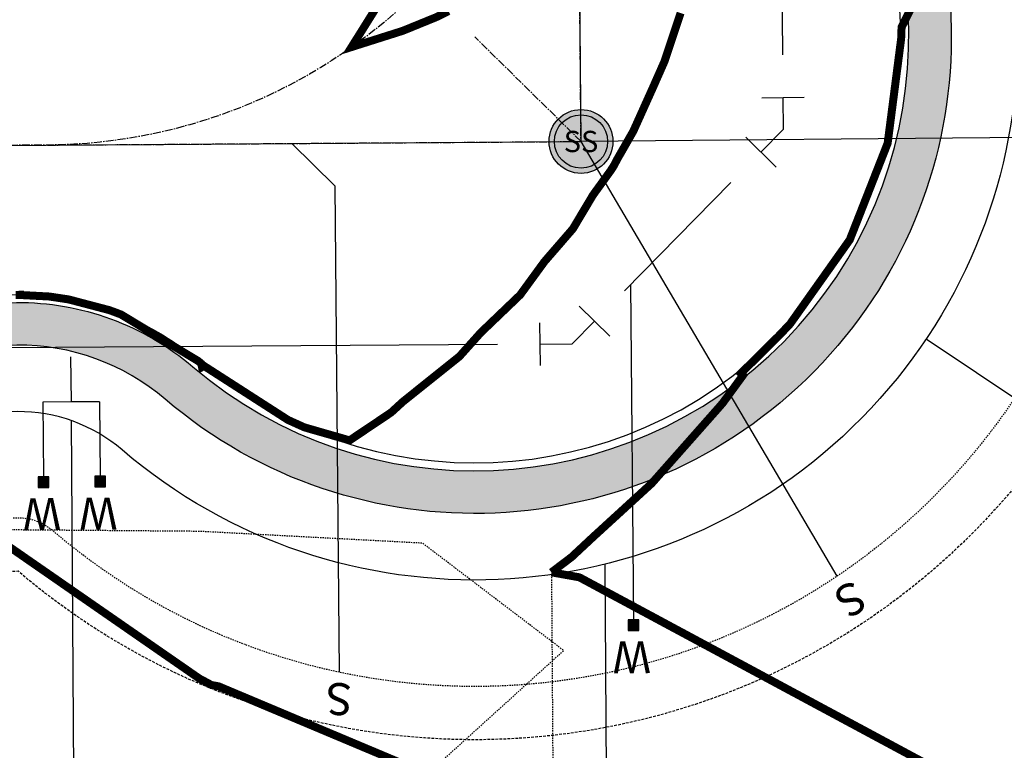
# Model space of a CAD drawing. Units: feet. Extents: x 2115193 to 2123760, y 13659160 to 13667169.
# Drawn here: x 2121187 to 2121279, y 13662256 to 13662325 of the extents above; entities that cross this region are included whole.
import ezdxf
from ezdxf.enums import TextEntityAlignment as Align

# ---------------------------------------------------------------- set-up
doc = ezdxf.new("R2010")
doc.units = ezdxf.units.FT
doc.header["$MEASUREMENT"] = 0
for name, pattern in [('CENTER2', [1.125, 0.75, -0.125, 0.125, -0.125]), ('DASHED2', [0.375, 0.25, -0.125]), ('HIDDEN2', [0.1875, 0.125, -0.0625])]:
    doc.linetypes.add(name, pattern=pattern)
for name, color, linetype in [('CE-TOPO-MAJR', 14, 'HIDDEN2'), ('CP-BLDG-SBCK-PH 4', 1, 'DASHED2'), ('CP-ESMT-ELEC-PH 4', 2, 'HIDDEN2'), ('CP-ROAD-CNTR-PH 4', 1, 'CENTER2'), ('CP-ROAD-CURB-PH 4', 2, 'Continuous'), ('CP-ROAD-RWAY-PH 4', 3, 'Continuous'), ('CP-ROAD-SWLK-DR-PATT-PH 4', 2, 'Continuous'), ('CP-ROAD-SWLK-HR-PATT-PH 4', 14, 'Continuous'), ('CP-ROAD-SWLK-PH 4', 1, 'Continuous'), ('CP-SSWR-LATR-A-PH 4', 3, 'Continuous'), ('CP-SSWR-MAIN-PH 4', 6, 'Continuous'), ('CP-SSWR-STRC-PH 4', 1, 'Continuous'), ('CP-SUBD-LOTS-PH 4', 2, 'Continuous'), ('CP-TOPO-MINR', 13, 'Continuous'), ('CP-TOPO-MINR STREETS', 13, 'Continuous'), ('CP-WATR-MAIN-PH 4', 5, 'Continuous'), ('CP-WATR-STRC-PH 4', 4, 'Continuous'), ('CP-WATR-SVRC-PH 4', 3, 'Continuous')]:
    doc.layers.add(name, color=color, linetype=linetype)
doc.styles.add('L60', font='ariali.ttf', dxfattribs={"height": 0.06})
doc.styles.get("Standard").update_dxf_attribs({"font": 'ariali.ttf'})

# ---------------------------------------------------------------- blocks, each defined once
blk = doc.blocks.new('*U15')
h = blk.add_hatch(color=256)
h.dxf.hatch_style = 1
edge = h.paths.add_edge_path()
edge.add_arc((0, 0), 0.06, 0, 360)
blk.add_line((0.0005263199999916424, 0.05000040000000183), (0, 0.05000040000000183))
for radius in [0.06, 0.05000040000000001]:
    blk.add_circle((0, 0), radius)
at = {"style": 'L60'}
blk.add_text('SS', height=0.04, dxfattribs=at).set_placement((0, 0), align=Align.MIDDLE_CENTER)
blk = doc.blocks.new('*U13')
for p, q in [((0.07071067812145738, 0.01414213560968585), (0.01414213563777121, 0.07071067811584433)), ((-0.06000000000794095, -0.03999999998808431), (-0.05999999999206356, 0.04000000001191376)), ((-9.860480499232555e-17, -2.106219837614005e-16), (0.04242640687961671, 0.0424264068627754)), ((-0.06000000000000195, 1.190758654368674e-11), (1.477190537115541e-16, -1.797299968777003e-16))]:
    blk.add_line(p, q)
blk = doc.blocks.new('*U12')
for p, q in [((-0.06000000000794095, -0.03999999998808431), (-0.05999999999206356, 0.04000000001191376)), ((-0.06000000000000195, 1.190758654368674e-11), (1.477190537115541e-16, -1.797299968777003e-16)), ((1.168270668278542e-16, 6.659386182617937e-17), (0.04242640686277568, -0.04242640687961679)), ((0.0141421356096861, -0.07071067812145743), (0.07071067811584465, -0.01414213563777132))]:
    blk.add_line(p, q)
blk = doc.blocks.new('*U40')
for points in [[(-0.06320000000000192, 0.105000000000004), (-0.0432000000000059, 0.105000000000004), (-0.0432000000000059, 0.125), (-0.06320000000000192, 0.125)], [(0.0432000000000059, 0.105000000000004), (0.06320000000000192, 0.105000000000004), (0.06320000000000192, 0.125), (0.0432000000000059, 0.125)]]:
    blk.add_hatch(color=256).paths.add_polyline_path(points)
for p, q in [((-0.05319999999999681, -0.03499999999999645), (-0.05319999999999681, 0.105000000000004)), ((0.05319999999999681, -0.03499999999999658), (0.05319999999999681, 0.105000000000004)), ((-0.05319999999999681, -0.03499999999999658), (-7.105427357601002e-15, -0.03499999999999658)), ((-7.105427357601002e-15, -0.1200002151282121), (-7.105427357601002e-15, -0.03499999999999658)), ((-7.105427357601002e-15, -0.03499999999999658), (0.05319999999999681, -0.03499999999999658))]:
    blk.add_line(p, q)
for points in [[(-0.06320000000000192, 0.105000000000004), (-0.0432000000000059, 0.105000000000004), (-0.0432000000000059, 0.125), (-0.06320000000000192, 0.125)], [(0.0432000000000059, 0.105000000000004), (0.06320000000000192, 0.105000000000004), (0.06320000000000192, 0.125), (0.0432000000000059, 0.125)]]:
    blk.add_lwpolyline(points, close=True)
for p in [(-0.04943409479998451, 0.1452304956475245), (0.05638782442694179, 0.1452304956475245)]:
    blk.add_text('W', height=0.06).set_placement(p, align=Align.CENTER)
blk = doc.blocks.new('*U47')
for p, q in [((0, 0.0799999999999983), (0, 0.993704821785125)), ((0.079999999999998, -2.939152317953621e-17), (-2.71856483464239e-16, 0.0799999999999983))]:
    blk.add_line(p, q)
blk.add_text('S', height=0.06).set_placement((0, 1.014274644833203), align=Align.CENTER)
blk = doc.blocks.new('*U48')
blk.add_line((9.294959734719068e-17, 1.005994040686701), (-9.184850993605148e-17, 0))
blk.add_text('S', height=0.06).set_placement((9.294959734719068e-17, 1.026563863734779), align=Align.CENTER)
blk = doc.blocks.new('*U60')
blk.add_line((8.2173777591485e-17, 0.9473332101342612), (-9.184850993605148e-17, 0))
blk.add_text('S', height=0.06).set_placement((8.2173777591485e-17, 0.967903033182339), align=Align.CENTER)
blk = doc.blocks.new('*U73')
blk.add_hatch(color=256).paths.add_polyline_path([(-0.06320000000000192, 0.105000000000004), (-0.0432000000000059, 0.105000000000004), (-0.0432000000000059, 0.125), (-0.06320000000000192, 0.125)])
blk.add_line((-0.05319999999999681, -0.5248390242532481), (-0.05319999999999681, 0.105000000000004))
blk.add_lwpolyline([(-0.06320000000000192, 0.105000000000004), (-0.0432000000000059, 0.105000000000004), (-0.0432000000000059, 0.125), (-0.06320000000000192, 0.125)], close=True)
blk.add_text('W', height=0.06).set_placement((-0.04943409479998451, 0.1452304956475245), align=Align.CENTER)
blk = doc.blocks.new('Contours VIDA Phase IV_1')
at = {"layer": 'CP-TOPO-MINR', "const_width": 0.75, "flags": 128}
for points, elevation in [([(2121152.152453839, 13662287.84256878), (2121154.587944252, 13662287.32635099), (2121154.610323192, 13662287.32160763), (2121159.582100922, 13662286.26780753), (2121159.650369564, 13662286.25333755), (2121164.576257591, 13662285.20926406), (2121164.690415935, 13662285.18506747), (2121169.57041426, 13662284.15072058), (2121169.730462306, 13662284.11679737), (2121174.564570929, 13662283.09217711), (2121203.533168254, 13662263.0151309), (2121204.678570407, 13662262.40173855), (2121205.347713847, 13662262.27921217), (2121240.338765469, 13662247.56564807), (2121241.607897608, 13662247.09029319), (2121242.925856187, 13662246.59665032), (2121244.295514167, 13662246.08364338), (2121295.386206382, 13662219.48337416)], 628), ([(2121236.604767312, 13662272.98251609), (2121239.163826177, 13662272.52571207), (2121239.196744248, 13662272.51338257), (2121239.23090485, 13662272.50058768), (2121239.26637969, 13662272.48730054), (2121239.303246098, 13662272.47349218), (2121301.995097564, 13662238.77199621)], 629)]:
    blk.add_lwpolyline(points, dxfattribs=dict(at, elevation=elevation))
at = {"layer": 'CP-TOPO-MINR STREETS', "const_width": 0.75, "flags": 128}
for points, elevation in [([(2121186.282858871, 13662299.03775205), (2121186.46518254, 13662299.03890139), (2121186.740168051, 13662299.04094534), (2121186.742019794, 13662299.02426192), (2121189.384019826, 13662298.88454996), (2121189.406897251, 13662298.88196765), (2121189.554094417, 13662298.86536411), (2121189.794975788, 13662298.8292112), (2121191.269415862, 13662298.60807819), (2121191.943108904, 13662298.43066441), (2121195.055067949, 13662297.611734), (2121195.15377996, 13662297.57670889), (2121195.45713398, 13662297.46915447), (2121195.646011021, 13662297.39714875), (2121196.189428122, 13662297.19013647), (2121203.428520123, 13662292.82666517), (2121203.7232492, 13662292.57990466), (2121203.790184482, 13662292.25514122), (2121203.982769692, 13662292.36274328), (2121211.866437569, 13662287.29084093), (2121213.406204812, 13662286.59534555), (2121217.651064276, 13662285.37377032), (2121221.543069031, 13662287.98677888), (2121222.667396214, 13662289.01409597), (2121227.964105406, 13662293.25318686), (2121229.958676105, 13662295.47992704), (2121233.668452984, 13662299.03484695), (2121235.943677472, 13662302.152402), (2121238.618977026, 13662305.24227425), (2121240.504971133, 13662308.40355476), (2121242.163401562, 13662310.69860603), (2121242.447583639, 13662311.13390939), (2121242.789141888, 13662311.78387102), (2121244.296170782, 13662314.41519265), (2121246.163047064, 13662318.56713736), (2121247.214751318, 13662320.95031632), (2121248.735328893, 13662325.49986646)], 628), ([(2121226.938507627, 13662325.68868234), (2121225.866474813, 13662325.14445892), (2121222.655911668, 13662323.83406895), (2121217.835608406, 13662322.30573976), (2121220.200254569, 13662326.08672636)], 628), ([(2121236.604767315, 13662272.9825161), (2121238.490619558, 13662274.41087166), (2121240.537462539, 13662276.31765359), (2121246.023471116, 13662281.33756271), (2121252.317475853, 13662288.45221507), (2121252.679051879, 13662288.86684639), (2121254.580897301, 13662291.46910372), (2121254.386629348, 13662291.66037543), (2121257.936128519, 13662295.16914606), (2121258.96364758, 13662296.2553278), (2121259.020653711, 13662296.31558918), (2121264.150514008, 13662303.54812478), (2121264.616911952, 13662304.20575274), (2121267.917229168, 13662312.61544166), (2121268.176184535, 13662313.27548986), (2121269.428877687, 13662322.98587666), (2121269.44114455, 13662323.08107538), (2121269.482703374, 13662324.17606661), (2121270.520214502, 13662326.24750585)], 629)]:
    blk.add_lwpolyline(points, dxfattribs=dict(at, elevation=elevation))

msp = doc.modelspace()

# ---------------------------------------------------------------- hatches: boundary and pattern name
at = {"layer": 'CP-ROAD-SWLK-DR-PATT-PH 4'}
h = msp.add_hatch(dxfattribs=at)
h.set_pattern_fill('ANSI31', color=256, scale=20, angle=260.7488888888889)
h.set_pattern_definition([(305.7488888888889, (-791.39713227842, 184.2002797238529), (2.028963279754124, 1.460584817601972), [])])
edge = h.paths.add_edge_path()
edge.add_line((2121103.35407551, 13662292.0701023), (2121094.599621659, 13662287.26613213))
edge.add_line((2121094.599621659, 13662287.26613213), (2121090.474224351, 13662283.73392735))
edge.add_line((2121090.474224351, 13662283.73392735), (2121082.205569597, 13662272.99101342))
edge.add_line((2121082.205569597, 13662272.99101342), (2121067.639316026, 13662183.56051369))
edge.add_line((2121067.639316026, 13662183.56051369), (2121073.774517349, 13662171.86926833))
edge.add_line((2121073.774517349, 13662171.86926833), (2121077.229324338, 13662167.67884087))
edge.add_line((2121077.229324338, 13662167.67884087), (2121084.92998132, 13662161.52016212))
edge.add_arc((2121099.395785096, 13662532.4882225), 371.2499983887512, 267.7668972838092, 270.39102323923)
edge.add_line((2121101.929414122, 13662161.24686971), (2121268.405669419, 13662162.3830284))
edge.add_arc((2121265.872039805, 13662533.62438319), 371.2500003931846, 270.3910233277444, 280.3884576090474)
edge.add_line((2121332.816210545, 13662168.45998077), (2121413.348537882, 13662183.22365932))
edge.add_line((2121413.348537882, 13662183.22365932), (2121414.620242179, 13662177.35680374))
edge.add_line((2121414.620242179, 13662177.35680374), (2121333.898136533, 13662162.55833387))
edge.add_arc((2121265.872039796, 13662533.6243832), 377.2500003974803, 270.3910233287676, 280.3884576099939, ccw=False)
edge.add_line((2121268.446616965, 13662156.38316812), (2121101.970361663, 13662155.24700943))
edge.add_arc((2121099.395785131, 13662532.48822189), 377.2499977798222, 267.97825004204844, 270.39102323458735, ccw=False)
edge.add_line((2121086.086831008, 13662155.47305965), (2121074.731000995, 13662164.55500021))
edge.add_line((2121074.731000995, 13662164.55500021), (2121069.753526323, 13662165.03338847))
edge.add_line((2121069.753526323, 13662165.03338847), (2121070.2322843, 13662170.01041478))
edge.add_line((2121070.2322843, 13662170.01041478), (2121063.476465998, 13662182.88430844))
edge.add_line((2121063.476465998, 13662182.88430844), (2121078.419914364, 13662274.63062114))
edge.add_line((2121078.419914364, 13662274.63062114), (2121087.304423642, 13662286.17367395))
edge.add_line((2121087.304423642, 13662286.17367395), (2121087.690083453, 13662291.15919056))
edge.add_line((2121087.690083453, 13662291.15919056), (2121092.675190369, 13662290.77356246))
edge.add_line((2121092.675190369, 13662290.77356246), (2121103.323022587, 13662296.61618872))
edge.add_line((2121103.323022587, 13662296.61618872), (2121103.35407551, 13662292.0701023))
at = {"layer": 'CP-ROAD-SWLK-HR-PATT-PH 4'}
h = msp.add_hatch(dxfattribs=at)
h.set_pattern_fill('AR-CONC', color=256)
h.set_pattern_definition([(49.99999999999999, (0, 0), (7.172601826007535, -0.6275213498259511), [0.75, -8.25]), (355, (0, 0), (-1.38751333613, 7.521921337000118), [0.6, -6.6]), (100.45144446, (0.59771681, -0.05229344), (5.78508846727112, 6.894399909686294), [0.6374019199999998, -7.011421119999999]), (46.18420000000001, (0, 2), (10.67241330671572, -1.655192807930765), [1.125, -12.375]), (96.63563549, (0.88936745, 1.86206693), (9.346619456742284, 9.741186007745505), [0.95610342, -10.5171376]), (351.1841639899999, (0, 2), (9.346619450547731, 9.741186002699902), [0.9, -9.90000001]), (21, (1, 1.5), (5.969070521184617, -4.026188906653388), [0.75, -8.25]), (326.0000000000001, (1, 1.5), (2.433153319215817, 7.25150045046853), [0.6, -6.6]), (71.45144474, (1.49742254, 1.16448426), (8.402223767299711, 3.225311528063538), [0.6374019000000001, -7.01142112]), (37.50000000000001, (0, 0), (0.1215985531729067, 3.328938538313115), [0, -6.52, 0, -6.7, 0, -6.625]), (7.499999999999999, (0, 0), (2.630695374421486, 3.944117118823602), [0, -3.82, 0, -6.37, 0, -2.525]), (327.5, (-2.23, 0), (5.33822436172409, -0.2255487173437976), [0, -2.5, 0, -7.8, 0, -10.35]), (317.5, (-3.23, 0), (5.831861693423862, 1.001049823323177), [0, -3.25, 0, -5.18, 0, -7.35])])
edge = h.paths.add_edge_path()
edge.add_line((2121253.666984664, 13662366.6824171), (2121251.593380846, 13662604.5247868))
edge.add_arc((2121276.842421347, 13662604.74491789), 25.25000007777406, 139.6169743592709, 180.4995145396917, ccw=False)
edge.add_arc((2121226.568222461, 13662647.50593911), 40.74999999690855, 319.6169743850323, 491.3820548389252)
edge.add_arc((2121182.937147284, 13662697.02693748), 25.25000000120892, 270.49951459720273, 311.3820548679495, ccw=False)
edge.add_line((2121183.157278399, 13662671.77789705), (2120985.982184974, 13662670.05884663))
edge.add_line((2120985.982184974, 13662670.05884663), (2120973.835774737, 13662677.84336692))
edge.add_line((2120973.835774737, 13662677.84336692), (2120968.834926313, 13662677.79960129))
edge.add_line((2120968.834926313, 13662677.79960129), (2120968.791169805, 13662682.79940984))
edge.add_line((2120968.791169805, 13662682.79940984), (2120960.795344608, 13662694.79540597))
edge.add_line((2120960.795344608, 13662694.79540597), (2120958.959542, 13662905.36197544))
edge.add_line((2120958.959542, 13662905.36197544), (2120966.744732588, 13662917.50943156))
edge.add_line((2120966.744732588, 13662917.50943156), (2120966.700296661, 13662922.50923411))
edge.add_line((2120966.700296661, 13662922.50923411), (2120971.700105211, 13662922.55299062))
edge.add_line((2120971.700105211, 13662922.55299062), (2120983.696101351, 13662930.54881582))
edge.add_line((2120983.696101351, 13662930.54881582), (2121173.983669797, 13662932.20781807))
edge.add_line((2121173.983669797, 13662932.20781807), (2121174.018542055, 13662928.20797008))
edge.add_line((2121174.018542055, 13662928.20797008), (2121173.027298124, 13662927.19929002))
edge.add_line((2121173.027298124, 13662927.19929002), (2121168.027488139, 13662927.1556997))
edge.add_line((2121168.027488139, 13662927.1556997), (2121167.018808081, 13662928.14694363))
edge.add_line((2121167.018808081, 13662928.14694363), (2120984.911718191, 13662926.55153792))
edge.add_line((2120984.911718191, 13662926.55153792), (2120973.918807521, 13662919.22431049))
edge.add_line((2120973.918807521, 13662919.22431049), (2120970.112190863, 13662915.35067613))
edge.add_line((2120970.112190863, 13662915.35067613), (2120962.969804125, 13662904.20620529))
edge.add_line((2120962.969804125, 13662904.20620529), (2120964.792622507, 13662696.01102281))
edge.add_line((2120964.792622507, 13662696.01102281), (2120972.119849926, 13662685.01811215))
edge.add_line((2120972.119849926, 13662685.01811215), (2120975.993484291, 13662681.21149549))
edge.add_line((2120975.993484291, 13662681.21149549), (2120987.138006918, 13662674.06907556))
edge.add_line((2120987.138006918, 13662674.06907556), (2121183.122406142, 13662675.77774504))
edge.add_arc((2121182.93714728, 13662697.02693748), 21.25000000368586, 270.4995146072552, 311.3820548793894)
edge.add_arc((2121226.568222456, 13662647.50593911), 44.74999999801337, -40.38302561017508, 131.3820548309101, ccw=False)
edge.add_arc((2121276.842421339, 13662604.74491789), 21.25000006964791, 139.6169743539371, 180.4995145378928)
edge.add_line((2121255.593228834, 13662604.55965906), (2121257.666832651, 13662366.71728936))
edge.add_arc((2121278.916025094, 13662366.90254822), 21.25000000741913, 180.4995146096786, 221.3944904607443)
edge.add_arc((2121229.404497689, 13662323.26072591), 44.74999999876207, -130.503952602678, 41.39449046726787, ccw=False)
edge.add_arc((2121186.537464417, 13662273.07688928), 21.25000000550587, 49.49604740548548, 90.3910232732278)
edge.add_line((2121186.392441866, 13662294.32639442), (2121106.471828408, 13662293.78095625))
edge.add_line((2121106.471828408, 13662293.78095625), (2121094.599621659, 13662287.26613213))
edge.add_line((2121094.599621659, 13662287.26613213), (2121090.474224351, 13662283.73392735))
edge.add_line((2121090.474224351, 13662283.73392735), (2121082.205569597, 13662272.99101342))
edge.add_line((2121082.205569597, 13662272.99101342), (2121067.639316026, 13662183.56051369))
edge.add_line((2121067.639316026, 13662183.56051369), (2121073.774517349, 13662171.86926833))
edge.add_line((2121073.774517349, 13662171.86926833), (2121077.229324338, 13662167.67884087))
edge.add_line((2121077.229324338, 13662167.67884087), (2121084.92998132, 13662161.52016212))
edge.add_arc((2121099.395785096, 13662532.4882225), 371.2499983887512, 267.7668972838092, 270.39102323923)
edge.add_line((2121101.929414122, 13662161.24686971), (2121268.405669419, 13662162.3830284))
edge.add_arc((2121265.872039805, 13662533.62438319), 371.2500003931846, 270.3910233277444, 280.3884576090474)
edge.add_line((2121332.816210545, 13662168.45998077), (2121413.348537882, 13662183.22365932))
edge.add_line((2121413.348537882, 13662183.22365932), (2121414.620242179, 13662177.35680374))
edge.add_line((2121414.620242179, 13662177.35680374), (2121333.898136533, 13662162.55833387))
edge.add_arc((2121265.872039796, 13662533.6243832), 377.2500003974803, 270.3910233287676, 280.3884576099939, ccw=False)
edge.add_line((2121268.446616965, 13662156.38316812), (2121101.970361663, 13662155.24700943))
edge.add_arc((2121099.395785131, 13662532.48822189), 377.2499977798222, 267.97825004204844, 270.39102323458735, ccw=False)
edge.add_line((2121086.086831008, 13662155.47305965), (2121074.731000995, 13662164.55500021))
edge.add_line((2121074.731000995, 13662164.55500021), (2121069.753526323, 13662165.03338847))
edge.add_line((2121069.753526323, 13662165.03338847), (2121070.2322843, 13662170.01041478))
edge.add_line((2121070.2322843, 13662170.01041478), (2121063.476465998, 13662182.88430844))
edge.add_line((2121063.476465998, 13662182.88430844), (2121078.419914364, 13662274.63062114))
edge.add_line((2121078.419914364, 13662274.63062114), (2121087.304423642, 13662286.17367395))
edge.add_line((2121087.304423642, 13662286.17367395), (2121087.690083453, 13662291.15919056))
edge.add_line((2121087.690083453, 13662291.15919056), (2121092.675190369, 13662290.77356246))
edge.add_line((2121092.675190369, 13662290.77356246), (2121105.432989828, 13662297.77395959))
edge.add_line((2121105.432989828, 13662297.77395959), (2121186.365143505, 13662298.32630127))
edge.add_arc((2121186.537464417, 13662273.07688928), 25.25000000568367, 49.49604740514832, 90.39102327131252, ccw=False)
edge.add_arc((2121229.404497685, 13662323.26072591), 40.74999999975834, 229.4960474019154, 401.3944904618602)
edge.add_arc((2121278.916025094, 13662366.90254822), 25.25000000709564, 180.4995146087149, 221.3944904624433, ccw=False)

# ---------------------------------------------------------------- linework, layer by layer
at = {"layer": 'CE-TOPO-MAJR', "color": 14, "linetype": 'HIDDEN2', "lineweight": -3, "elevation": 630, "flags": 128}
msp.add_lwpolyline([(2121156.35714162, 13662233.91502243), (2121167.611723656, 13662236.88568933), (2121217.181024727, 13662251.63559855), (2121224.610294449, 13662253.7297819), (2121237.752458078, 13662265.63872567), (2121224.504751685, 13662275.71615938), (2121203.567406981, 13662276.82620461), (2121167.670828569, 13662277.10997278), (2121146.972817963, 13662255.88768432), (2121147.771457369, 13662239.05890602), (2121156.35714162, 13662233.91502243)], close=True, dxfattribs=at)
at = {"layer": 'CP-BLDG-SBCK-PH 4', "flags": 128}
msp.add_lwpolyline([(2121233.896161218, 13662713.09786935, -0.6009103127953839), (2121276.84242127, 13662604.74491792), (2121278.916025088, 13662366.90254822, -0.9316869684455521), (2121186.537464297, 13662273.07688939), (2121101.17017811, 13662272.49427399, -0.009023974907353372), (2121091.786600454, 13662272.59958882)], format="xyb", dxfattribs=at)
at = {"layer": 'CP-ESMT-ELEC-PH 4'}
msp.add_line((2121236.608360525, 13662272.77207015), (2121237.307969713, 13662170.2614668), dxfattribs=at)
at = {"layer": 'CP-ESMT-ELEC-PH 4', "flags": 128}
msp.add_lwpolyline([(2121174.160210593, 13662911.95858764), (2120984.16743117, 13662910.30215547, 0.4142135623385557), (2120979.211211505, 13662905.25875516), (2120981.042004958, 13662695.2667358, 0.4142135623255609), (2120986.085405263, 13662690.31051614), (2121182.980737602, 13662692.02712749, 0.1803002325990521), (2121186.242531763, 13662693.27534669, -0.9306005356994782), (2121273.033769844, 13662607.98438922, 0.1803002326418377), (2121271.842611284, 13662604.7013276), (2121273.916215103, 13662366.8589579, 0.1803562580435799), (2121275.165151797, 13662363.59634956, -0.9316869677324799), (2121189.784966942, 13662276.87869508, 0.1803562580984713), (2121186.503341474, 13662278.07677284), (2121101.136055459, 13662277.49415677, -0.00902397449030417), (2121091.932930901, 13662277.59744645)], format="xyb", dxfattribs=at)
at = {"layer": 'CP-ROAD-CNTR-PH 4', "flags": 128}
msp.add_lwpolyline([(2120658.059804383, 13662462.40841613), (2120656.838981701, 13662602.43678526, -0.4142135623719059), (2120706.401178346, 13662652.87078831), (2121186.382936886, 13662657.05545905, -0.4142135623742841), (2121236.816939936, 13662607.4932624), (2121238.943896568, 13662363.53132471, -0.4147682735397452), (2121189.287026249, 13662313.0965859), (2121100.897194788, 13662312.49334743, -0.1095178117584043), (2121007.782671956, 13662332.47063101), (2120874.528759826, 13662393.50429061, 0.1099968971514619), (2120780.997672821, 13662413.47833685), (2120708.493807437, 13662412.84621948, -0.4142135624031663)], format="xyb", close=True, dxfattribs=at)
for points in [[(2121189.287026249, 13662313.0965859), (2121239.380625939, 13662313.43846216), (2121238.943896568, 13662363.53132471)], [(2121239.380625939, 13662313.43846216), (2121229.40449769, 13662323.26072591)]]:
    msp.add_lwpolyline(points, dxfattribs=at)
at = {"layer": 'CP-ROAD-CURB-PH 4', "flags": 128}
msp.add_lwpolyline([(2121414.779205216, 13662176.62344679), (2121334.033377282, 13662161.82062801, -0.04364972651289441), (2121268.451735409, 13662155.63318559), (2121101.975480106, 13662154.4970269, -0.00930728284643363), (2121087.90506523, 13662154.66291613, -0.453141404852141), (2121063.033598264, 13662184.83064719), (2121077.995621257, 13662276.69100006, -0.3657402247373716), (2121103.480015873, 13662298.5106485), (2121186.360025062, 13662299.0762838, -0.1803562578698975), (2121203.424477524, 13662292.84627947, 0.9316869674069682), (2121259.41148399, 13662349.71031519, -0.1803562578049577), (2121252.917013166, 13662366.67587855), (2121250.843409348, 13662604.51824825, -0.1803002324239234), (2121257.037433874, 13662621.59016871, 0.9306005355791414), (2121200.125146603, 13662677.5186654, -0.1803002328316291), (2121183.163816947, 13662671.02792555), (2120986.268484607, 13662669.3113142, -0.4142135623519301), (2120960.042803019, 13662695.08365645), (2120958.21200957, 13662905.07567582, -0.4142135623783405), (2120983.984351825, 13662931.3013574), (2121173.977131248, 13662932.95778957)], format="xyb", dxfattribs=at)
at = {"layer": 'CP-ROAD-RWAY-PH 4', "flags": 128}
msp.add_lwpolyline([(2121192.853300726, 13662685.77216511, -0.9306005356675449), (2121265.41646699, 13662614.46333182, 0.1803002326165593), (2121261.842991315, 13662604.61414696), (2121263.916595133, 13662366.77177726, 0.180356257791138), (2121267.663405223, 13662356.98395224, -0.9316869673335245), (2121196.279971987, 13662284.48230669, 0.180356257797684), (2121186.435095569, 13662288.07653996), (2121103.385198805, 13662287.50974522), (2121087.702494426, 13662274.08226926), (2121073.390020448, 13662186.20986651), (2121088.713660816, 13662167.64456961, 0.009023973987979446), (2121101.88676039, 13662167.49672416), (2121268.363015776, 13662168.6328829, 0.04364972663274731), (2121331.689204427, 13662174.60752965), (2121334.085797952, 13662175.04688783, -0.00803661323172628), (2121340.427105082, 13662176.10436696), (2121412.542523135, 13662186.9421119), (2121426.327464288, 13662123.34693558)], format="xyb", dxfattribs=at)
at = {"layer": 'CP-ROAD-SWLK-PH 4', "flags": 128}
for points in [[(2121262.974813614, 13662352.85120391, -0.9316869673955676), (2121200.33935013, 13662289.23456395, 0.1803562578172394), (2121186.392441866, 13662294.32639442), (2121106.471828408, 13662293.78095625), (2121094.599621659, 13662287.26613213), (2121090.474224351, 13662283.73392735), (2121082.205569597, 13662272.99101342), (2121067.639316026, 13662183.56051369), (2121073.774517349, 13662171.86926833), (2121077.229324338, 13662167.67884087), (2121084.92998132, 13662161.52016212, 0.01145040986619802), (2121101.929414122, 13662161.24686971), (2121268.405669419, 13662162.3830284, 0.04364972651336271), (2121332.816210545, 13662168.45998077)], [(2121333.898136533, 13662162.55833387, -0.04364972651302789), (2121268.446616965, 13662156.38316812), (2121101.970361663, 13662155.24700943, -0.01052809803370518), (2121086.086831008, 13662155.47305965), (2121074.731000995, 13662164.55500021), (2121069.753526323, 13662165.03338847), (2121070.2322843, 13662170.01041478), (2121063.476465998, 13662182.88430844), (2121078.419914364, 13662274.63062114), (2121087.304423642, 13662286.17367395), (2121087.690083453, 13662291.15919056), (2121092.675190369, 13662290.77356246), (2121105.432989828, 13662297.77395959), (2121186.365143505, 13662298.32630127, -0.1803562578170913), (2121202.937352146, 13662292.2760086, 0.9316869673131025), (2121259.974114984, 13662350.20624499, -0.1803562577595881)]]:
    msp.add_lwpolyline(points, format="xyb", dxfattribs=at)
at = {"layer": 'CP-SSWR-MAIN-PH 4', "flags": 128}
msp.add_lwpolyline([(2120370.111, 13662222.63), (2120495.134513582, 13662223.72000442), (2120660.128243079, 13662225.15848499), (2120658.495707584, 13662412.41031628), (2120829.987208203, 13662413.905447), (2120925.021274477, 13662370.37744276), (2121052.12550478, 13662312.16049286), (2121239.380625939, 13662313.43846216), (2121236.381036735, 13662657.49136225), (2120995.831500726, 13662655.39415629)], dxfattribs=at)
at = {"layer": 'CP-SUBD-LOTS-PH 4'}
for p, q in [((2121409.636468548, 13662202.53298147), (2121271.776775104, 13662294.87780664)), ((2121191.508646392, 13662287.2291806), (2121192.290809985, 13662172.6222497)), ((2121241.601865707, 13662273.74078838), (2121242.309876349, 13662169.99915759))]:
    msp.add_line(p, q, dxfattribs=at)
at = {"layer": 'CP-WATR-MAIN-PH 4'}
for points in [[(2121255.467495321, 13662647.65738551), (2121258.31047337, 13662321.56779155)], [(2121253.460367948, 13662309.57999345), (2121243.457458747, 13662299.42038995)], [(2121231.546489889, 13662294.38455368), (2121148.462681176, 13662293.81752749)]]:
    msp.add_lwpolyline(points, dxfattribs=at)

# ---------------------------------------------------------------- block references
msp.add_blockref('Contours VIDA Phase IV_1', (0, 0))
at = {"layer": 'CP-SSWR-LATR-A-PH 4'}
for name, p, xscale, yscale, zscale, rotation in [('*U48', (2121239.380625939, 13662313.43846216), 50.00000000000002, 50.00000000000002, 50.00000000000002, 270.4995146016485), ('*U60', (2121239.380625939, 13662313.43846216), 50.00000000000003, 50.00000000000003, 50.00000000000003, 210.4995146016485), ('*U47', (2121216.237027999, 13662313.28808719), 50.00000000000002, 50.00000000000002, 50.00000000000002, 180.4995146016484)]:
    msp.add_blockref(name, p, dxfattribs=dict(at, xscale=xscale, yscale=yscale, zscale=zscale, rotation=rotation))
at = {"layer": 'CP-SSWR-STRC-PH 4', "xscale": 49.99999999999999, "yscale": 49.99999999999999, "zscale": 49.99999999999999}
msp.add_blockref('*U15', (2121239.380625939, 13662313.43846216), dxfattribs=at)
at = {"layer": 'CP-WATR-STRC-PH 4', "xscale": 50.00000000000001, "yscale": 50.00000000000001, "zscale": 50.00000000000001}
for name, p, rotation in [('*U12', (2121258.37149982, 13662314.56805757), 270.4995146092435), ('*U13', (2121238.546326875, 13662294.43232582), 0.499514609214988)]:
    msp.add_blockref(name, p, dxfattribs=dict(at, rotation=rotation))
at = {"layer": 'CP-WATR-SVRC-PH 4', "xscale": 49.99999999999999, "yscale": 49.99999999999999, "zscale": 49.99999999999999, "rotation": 180.4995146000623}
for name, p in [('*U73', (2121241.601865707, 13662273.74078838)), ('*U40', (2121191.508646392, 13662287.2291806))]:
    msp.add_blockref(name, p, dxfattribs=at)

doc.saveas('drawing.dxf')
